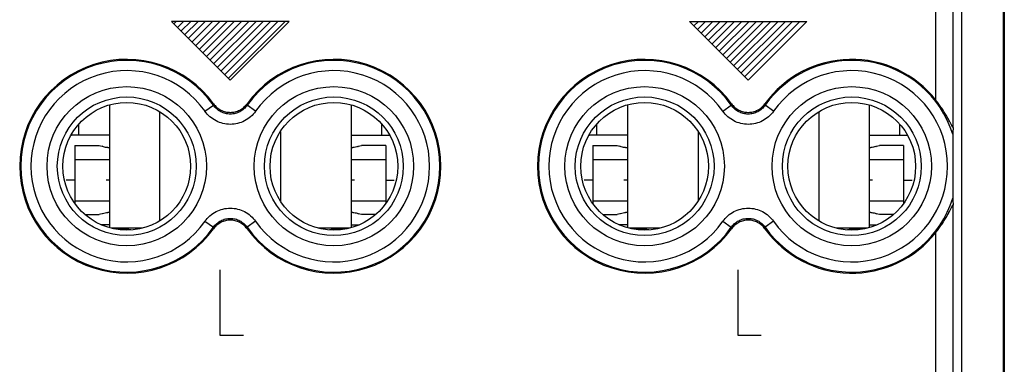
# Model space of a CAD drawing. Units: millimetres. Extents: x -22.4 to 22.4, y -24.5 to 24.5.
# Drawn here: x -6.1 to 22.4, y -5.3 to 4.7 of the extents above; entities that cross this region are included whole.
import ezdxf

# ---------------------------------------------------------------- set-up
doc = ezdxf.new("R2010")
doc.units = ezdxf.units.MM
doc.header["$LTSCALE"] = 16.335
doc.layers.get('0').update_dxf_attribs({"linetype": 'CONTINUOUS'})
for name, color, linetype in [('ASSI', 7, 'CONTINUOUS'), ('CURVE', 7, 'CONTINUOUS'), ('DRAFT', 7, 'CONTINUOUS'), ('RACCORDO', 7, 'CONTINUOUS')]:
    doc.layers.add(name, color=color, linetype=linetype)

msp = doc.modelspace()

# ---------------------------------------------------------------- linework, layer by layer
at = {"color": 7, "linetype": 'CONTINUOUS'}
for p, q in [((-3.5, 2.181), (-3.5, -1.381)), ((3.5, 2.181), (3.5, -1.381)), ((11.5, 2.181), (11.5, -1.381)), ((18.5, 2.181), (18.5, -1.381)), ((-2.05, 1.987), (-2.05, -1.187)), ((17.05, 1.987), (17.05, -1.187)), ((-3.5, 1.3), (-4.393, 1.3)), ((1.45, 1.41), (1.45, -0.61)), ((3.5, 1.3), (4.393, 1.3)), ((11.5, 1.3), (10.607, 1.3)), ((13.55, 1.41), (13.55, -0.61)), ((18.5, 1.3), (19.393, 1.3)), ((-4.5, 0.999), (-4.5, -0.682)), ((-4.5, 0.999), (-3.798, 0.999)), ((4.5, 0.999), (3.798, 0.999)), ((4.5, 0.999), (4.5, -0.682)), ((10.5, 0.999), (11.202, 0.999)), ((10.5, 0.999), (10.5, -0.682)), ((19.5, 0.999), (18.798, 0.999)), ((19.5, 0.999), (19.5, -0.682)), ((-4.211, -0.999), (-3.798, -0.999)), ((4.211, -0.999), (3.798, -0.999)), ((10.789, -0.999), (11.202, -0.999)), ((19.211, -0.999), (18.798, -0.999)), ((-3.5, -1.3), (-3.729, -1.3)), ((-2.569, -1.399), (-3.361, -1.399)), ((3.361, -1.4), (2.573, -1.4)), ((3.5, -1.3), (3.729, -1.3)), ((11.5, -1.3), (11.271, -1.3)), ((12.431, -1.399), (11.639, -1.399)), ((18.361, -1.4), (17.573, -1.4)), ((18.5, -1.3), (18.729, -1.3))]:
    msp.add_line(p, q, dxfattribs=at)
at = {"color": 253, "linetype": 'CONTINUOUS'}
for p, q in [((-4.393, 1.617), (-4.393, 1.3)), ((4.393, 1.3), (4.393, 1.617)), ((10.607, 1.617), (10.607, 1.3)), ((19.393, 1.3), (19.393, 1.617)), ((-4.5, 0.6), (-3.5, 0.6)), ((3.5, 0.6), (4.5, 0.6)), ((10.5, 0.6), (11.5, 0.6)), ((18.5, 0.6), (19.5, 0.6)), ((-4.5, -0.6), (-3.5, -0.6)), ((3.5, -0.6), (4.5, -0.6)), ((10.5, -0.6), (11.5, -0.6)), ((18.5, -0.6), (19.5, -0.6)), ((-2.548, -1.394), (-3.453, -1.394)), ((3.453, -1.394), (2.548, -1.394)), ((12.452, -1.394), (11.547, -1.394)), ((18.453, -1.394), (17.548, -1.394))]:
    msp.add_line(p, q, dxfattribs=at)
at = {"color": 7, "linetype": 'CONTINUOUS'}
for centre, radius, start, end in [((-3.55, 1.31), 0.369, 270.023, 277.803), ((3.55, 1.31), 0.369, 262.197, 269.977), ((3.548, 1.323), 0.382, 293.083, 295.9851), ((11.45, 1.31), 0.369, 270.023, 277.803), ((18.55, 1.31), 0.369, 262.197, 269.977), ((18.548, 1.323), 0.382, 293.083, 295.9851), ((-3.548, -1.323), 0.382, 113.083, 115.9851), ((-3.55, -1.31), 0.369, 82.197, 89.977), ((3.55, -1.31), 0.369, 90.023, 97.803), ((11.452, -1.323), 0.382, 113.083, 115.9851), ((11.45, -1.31), 0.369, 82.197, 89.977), ((18.55, -1.31), 0.369, 90.023, 97.803), ((-3.488, -2.8), 1.4, 75.5, 87.1494), ((-3.458, -5.886), 4.484, 86.2447, 86.9416), ((3.314, -4.022), 2.614, 95.1397, 96.1764), ((3.371, -4.661), 3.257, 94.263, 95.1345), ((3.451, -5.749), 4.347, 92.9226, 94.2377), ((3.488, -2.8), 1.4, 92.8505, 104.5), ((3.624, -9.23), 7.833, 92.1523, 92.8917), ((11.512, -2.8), 1.4, 75.5, 87.1494), ((11.542, -5.886), 4.484, 86.2447, 86.9416), ((18.314, -4.022), 2.614, 95.1397, 96.1764), ((18.371, -4.661), 3.257, 94.263, 95.1345), ((18.451, -5.749), 4.347, 92.9226, 94.2377), ((18.488, -2.8), 1.4, 92.8505, 104.5), ((18.624, -9.23), 7.833, 92.1523, 92.8917), ((-3.195, -3.042), 1.627, 80.0296, 81.6241), ((-3.151, -2.796), 1.377, 78.5641, 80.0504), ((3.143, -2.751), 1.331, 100.2453, 101.4978), ((3.184, -2.982), 1.567, 98.7606, 100.2121), ((11.805, -3.042), 1.627, 80.0296, 81.6241), ((11.849, -2.796), 1.377, 78.5641, 80.0504), ((18.143, -2.751), 1.331, 100.2453, 101.4978), ((18.184, -2.982), 1.567, 98.7606, 100.2121)]:
    msp.add_arc(centre, radius, start, end, dxfattribs=at)
for points in [[(-3.798, 0.999), (-3.77, 0.999), (-3.741, 0.992), (-3.715, 0.979)], [(3.698, 0.971), (3.651, 0.952), (3.6, 0.941), (3.55, 0.941)], [(3.715, 0.979), (3.741, 0.992), (3.77, 0.999), (3.798, 0.999)], [(11.202, 0.999), (11.23, 0.999), (11.259, 0.992), (11.285, 0.979)], [(18.698, 0.971), (18.651, 0.952), (18.6, 0.941), (18.55, 0.941)], [(18.715, 0.979), (18.741, 0.992), (18.77, 0.999), (18.798, 0.999)], [(-3.715, -0.979), (-3.741, -0.992), (-3.77, -0.999), (-3.798, -0.999)], [(-3.698, -0.971), (-3.651, -0.952), (-3.6, -0.941), (-3.55, -0.941)], [(3.798, -0.999), (3.77, -0.999), (3.741, -0.992), (3.715, -0.979)], [(11.285, -0.979), (11.259, -0.992), (11.23, -0.999), (11.202, -0.999)], [(11.302, -0.971), (11.349, -0.952), (11.4, -0.941), (11.45, -0.941)], [(18.798, -0.999), (18.77, -0.999), (18.741, -0.992), (18.715, -0.979)]]:
    msp.add_open_spline(points, degree=3, dxfattribs=at)
for points, knots in [([(-3.55, 0.941), (-3.592, 0.941), (-3.65, 0.951), (-3.702, 0.973), (-3.715, 0.979)], [0, 0, 0, 0, 0.747763, 1, 1, 1, 1]), ([(11.45, 0.941), (11.408, 0.941), (11.35, 0.951), (11.298, 0.973), (11.285, 0.979)], [0, 0, 0, 0, 0.747763, 1, 1, 1, 1]), ([(3.55, -0.941), (3.592, -0.941), (3.65, -0.951), (3.702, -0.973), (3.715, -0.979)], [0, 0, 0, 0, 0.747763, 1, 1, 1, 1]), ([(18.55, -0.941), (18.592, -0.941), (18.65, -0.951), (18.702, -0.973), (18.715, -0.979)], [0, 0, 0, 0, 0.747763, 1, 1, 1, 1]), ([(-3.219, -1.408), (-3.228, -1.408), (-3.265, -1.406), (-3.302, -1.404), (-3.33, -1.403)], [0, 0, 0, 0, 0.247591, 1, 1, 1, 1]), ([(-3.056, -1.42), (-3.065, -1.419), (-3.101, -1.416), (-3.137, -1.413), (-3.164, -1.411)], [0, 0, 0, 0, 0.245849, 1, 1, 1, 1]), ([(-2.958, -1.432), (-2.965, -1.431), (-2.998, -1.426), (-3.031, -1.423), (-3.056, -1.42)], [0, 0, 0, 0, 0.238301, 1, 1, 1, 1]), ([(3.033, -1.422), (3.025, -1.423), (2.996, -1.427), (2.967, -1.431), (2.946, -1.434)], [0, 0, 0, 0, 0.261262, 1, 1, 1, 1]), ([(11.781, -1.408), (11.772, -1.408), (11.735, -1.406), (11.698, -1.404), (11.67, -1.403)], [0, 0, 0, 0, 0.247591, 1, 1, 1, 1]), ([(11.944, -1.42), (11.935, -1.419), (11.899, -1.416), (11.863, -1.413), (11.836, -1.411)], [0, 0, 0, 0, 0.245849, 1, 1, 1, 1]), ([(12.042, -1.432), (12.035, -1.431), (12.002, -1.426), (11.969, -1.423), (11.944, -1.42)], [0, 0, 0, 0, 0.238301, 1, 1, 1, 1]), ([(18.033, -1.422), (18.025, -1.423), (17.996, -1.427), (17.967, -1.431), (17.946, -1.434)], [0, 0, 0, 0, 0.261262, 1, 1, 1, 1])]:
    msp.add_open_spline(points, degree=3, knots=knots, dxfattribs=at)
at = {"layer": 'ASSI', "color": 7, "linetype": 'CONTINUOUS'}
for p, q in [((21.179, 19.288), (21.179, -19.288)), ((22.387, 18.08), (22.387, -18.08)), ((22.4, 18.086), (22.4, -18.086)), ((20.935, 1.527), (20.935, 6.178)), ((20.935, -6.178), (20.935, -0.727))]:
    msp.add_line(p, q, dxfattribs=at)
at = {"layer": 'ASSI', "color": 253, "linetype": 'CONTINUOUS'}
for p, q in [((20.435, 2.319), (20.435, 6.178)), ((-0.733, 1.996), (-0.489, 2.168)), ((-0.485, 2.212), (-0.489, 2.168)), ((0.485, 2.212), (0.489, 2.168)), ((0.733, 1.996), (0.489, 2.168)), ((14.267, 1.996), (14.511, 2.168)), ((14.515, 2.212), (14.511, 2.168)), ((15.485, 2.212), (15.489, 2.168)), ((15.733, 1.996), (15.489, 2.168)), ((-0.733, -1.196), (-0.489, -1.368)), ((-0.485, -1.412), (-0.489, -1.368)), ((0.485, -1.412), (0.489, -1.368)), ((0.733, -1.196), (0.489, -1.368)), ((14.267, -1.196), (14.511, -1.368)), ((14.515, -1.412), (14.511, -1.368)), ((15.485, -1.412), (15.489, -1.368)), ((15.733, -1.196), (15.489, -1.368)), ((20.435, -6.178), (20.435, -1.519))]:
    msp.add_line(p, q, dxfattribs=at)
for centre, radius in [((-3, 0.4), 2.309), ((3, 0.4), 2.309), ((12, 0.4), 2.309), ((18, 0.4), 2.309), ((-3, 0.4), 2.01), ((3, 0.4), 2.01), ((12, 0.4), 2.01), ((18, 0.4), 2.01)]:
    msp.add_circle(centre, radius, dxfattribs=at)
at = {"layer": 'ASSI', "color": 7, "linetype": 'CONTINUOUS'}
for centre in [(-3, 0.4), (3, 0.4), (12, 0.4), (18, 0.4)]:
    msp.add_circle(centre, 1.85, dxfattribs=at)
for centre, radius, start, end in [((-3, 0.4), 3.1, 35.7757, 324.2243), ((3, 0.4), 3.1, 215.7757, 144.2243), ((12, 0.4), 3.1, 35.7757, 324.2243), ((18, 0.4), 3.1, 38.2486, 144.2243), ((53.701, 0.234), 32.792, 177.7413, 178.0854), ((53.286, 0.551), 32.377, 181.9124, 182.2609), ((18, 0.4), 3.1, 215.7757, 321.7514)]:
    msp.add_arc(centre, radius, start, end, dxfattribs=at)
at = {"layer": 'ASSI', "color": 253, "linetype": 'CONTINUOUS'}
for centre, radius, start, end in [((-3, 0.4), 3.071, 35.1528, 324.8473), ((3, 0.4), 3.071, 215.1528, 144.8473), ((12, 0.4), 3.071, 35.1528, 324.8473), ((18, 0.4), 3.071, 17.6218, 144.8473), ((-3, 0.4), 2.773, 35.1527, 324.8473), ((3, 0.4), 2.773, 215.1527, 144.8473), ((12, 0.4), 2.773, 35.1527, 324.8473), ((18, 0.4), 2.773, 215.1527, 144.8473), ((18, 0.4), 3.071, 215.1528, 342.3782)]:
    msp.add_arc(centre, radius, start, end, dxfattribs=at)
at = {"layer": 'ASSI', "color": 7, "linetype": 'CONTINUOUS'}
for points, knots in [([(20.935, 1.527), (20.934, 1.525), (20.934, 1.52), (20.928, 1.524), (20.926, 1.528), (20.92, 1.536), (20.913, 1.548), (20.903, 1.565), (20.893, 1.586), (20.881, 1.608), (20.868, 1.633), (20.855, 1.658), (20.837, 1.694), (20.812, 1.74), (20.782, 1.796), (20.738, 1.874), (20.679, 1.972), (20.604, 2.089), (20.522, 2.205), (20.464, 2.281), (20.435, 2.319)], [0, 0, 0, 0, 0.005121, 0.010077, 0.014961, 0.021427, 0.038504, 0.059996, 0.08475, 0.11191, 0.14088, 0.171246, 0.20271, 0.268155, 0.336109, 0.405931, 0.549692, 0.697459, 0.847963, 1, 1, 1, 1]), ([(-0.485, 2.212), (-0.457, 2.174), (-0.393, 2.104), (-0.275, 2.024), (-0.142, 1.974), (0, 1.957), (0.142, 1.974), (0.275, 2.024), (0.393, 2.104), (0.457, 2.174), (0.485, 2.212)], [0, 0, 0, 0, 0.125006, 0.250006, 0.375004, 0.5, 0.624996, 0.749994, 0.874995, 1, 1, 1, 1]), ([(14.515, 2.212), (14.543, 2.174), (14.607, 2.104), (14.725, 2.024), (14.858, 1.974), (15, 1.957), (15.142, 1.974), (15.275, 2.024), (15.393, 2.104), (15.457, 2.174), (15.485, 2.212)], [0, 0, 0, 0, 0.125008, 0.250012, 0.375014, 0.500012, 0.625007, 0.750001, 0.874999, 1, 1, 1, 1]), ([(20.927, 1.33), (20.927, 1.32), (20.927, 1.293), (20.926, 1.23), (20.926, 1.137), (20.926, 1.018), (20.926, 0.855), (20.925, 0.649), (20.925, 0.4), (20.925, 0.151), (20.926, -0.055), (20.926, -0.218), (20.926, -0.337), (20.926, -0.43), (20.927, -0.493), (20.927, -0.52), (20.927, -0.53)], [0, 0, 0, 0, 0.016555, 0.042236, 0.102591, 0.167036, 0.232917, 0.36617, 0.5, 0.633829, 0.767083, 0.832964, 0.897409, 0.957764, 0.983445, 1, 1, 1, 1]), ([(20.435, -1.519), (20.464, -1.481), (20.522, -1.405), (20.604, -1.289), (20.679, -1.172), (20.738, -1.074), (20.782, -0.996), (20.812, -0.94), (20.837, -0.894), (20.855, -0.858), (20.868, -0.833), (20.881, -0.808), (20.893, -0.786), (20.903, -0.765), (20.913, -0.748), (20.92, -0.736), (20.926, -0.728), (20.928, -0.724), (20.934, -0.72), (20.934, -0.725), (20.935, -0.727)], [0, 0, 0, 0, 0.15204, 0.302547, 0.450317, 0.594081, 0.663904, 0.731859, 0.797304, 0.828768, 0.859131, 0.8881, 0.91526, 0.940011, 0.9615, 0.978574, 0.985041, 0.989924, 0.994879, 1, 1, 1, 1]), ([(0.485, -1.412), (0.457, -1.374), (0.393, -1.304), (0.275, -1.224), (0.142, -1.174), (0, -1.157), (-0.142, -1.174), (-0.275, -1.224), (-0.393, -1.304), (-0.457, -1.374), (-0.485, -1.412)], [0, 0, 0, 0, 0.125006, 0.250006, 0.375004, 0.5, 0.624996, 0.749994, 0.874995, 1, 1, 1, 1]), ([(15.485, -1.412), (15.457, -1.374), (15.393, -1.304), (15.275, -1.224), (15.142, -1.174), (15, -1.157), (14.858, -1.174), (14.725, -1.224), (14.607, -1.304), (14.543, -1.374), (14.515, -1.412)], [0, 0, 0, 0, 0.125008, 0.250012, 0.375014, 0.500012, 0.625007, 0.750001, 0.874999, 1, 1, 1, 1])]:
    msp.add_open_spline(points, degree=3, knots=knots, dxfattribs=at)
at = {"layer": 'ASSI', "color": 253, "linetype": 'CONTINUOUS'}
for points, knots in [([(0.733, 1.996), (0.692, 1.938), (0.595, 1.83), (0.417, 1.708), (0.215, 1.632), (0, 1.605), (-0.215, 1.632), (-0.417, 1.708), (-0.595, 1.83), (-0.692, 1.938), (-0.733, 1.996)], [0, 0, 0, 0, 0.125005, 0.250007, 0.375005, 0.5, 0.624996, 0.749993, 0.874995, 1, 1, 1, 1]), ([(0.489, 2.168), (0.461, 2.129), (0.397, 2.057), (0.279, 1.974), (0.144, 1.923), (0, 1.905), (-0.144, 1.923), (-0.279, 1.974), (-0.397, 2.057), (-0.461, 2.129), (-0.489, 2.168)], [0, 0, 0, 0, 0.124909, 0.249889, 0.374927, 0.5, 0.625073, 0.750111, 0.875091, 1, 1, 1, 1]), ([(15.733, 1.996), (15.692, 1.938), (15.595, 1.83), (15.417, 1.708), (15.215, 1.632), (15, 1.605), (14.785, 1.632), (14.583, 1.708), (14.405, 1.83), (14.308, 1.938), (14.267, 1.996)], [0, 0, 0, 0, 0.125005, 0.250007, 0.375005, 0.5, 0.624996, 0.749993, 0.874995, 1, 1, 1, 1]), ([(15.489, 2.168), (15.461, 2.129), (15.397, 2.057), (15.279, 1.974), (15.144, 1.923), (15, 1.905), (14.856, 1.923), (14.721, 1.974), (14.603, 2.057), (14.539, 2.129), (14.511, 2.168)], [0, 0, 0, 0, 0.124909, 0.249889, 0.374927, 0.5, 0.625073, 0.750111, 0.875091, 1, 1, 1, 1]), ([(-0.733, -1.196), (-0.692, -1.138), (-0.595, -1.03), (-0.417, -0.908), (-0.215, -0.832), (0, -0.805), (0.215, -0.832), (0.417, -0.908), (0.595, -1.03), (0.692, -1.138), (0.733, -1.196)], [0, 0, 0, 0, 0.125005, 0.250007, 0.375005, 0.5, 0.624996, 0.749993, 0.874995, 1, 1, 1, 1]), ([(14.267, -1.196), (14.308, -1.138), (14.405, -1.03), (14.583, -0.908), (14.785, -0.832), (15, -0.805), (15.215, -0.832), (15.417, -0.908), (15.595, -1.03), (15.692, -1.138), (15.733, -1.196)], [0, 0, 0, 0, 0.125005, 0.250007, 0.375005, 0.5, 0.624996, 0.749993, 0.874995, 1, 1, 1, 1]), ([(-0.489, -1.368), (-0.461, -1.329), (-0.397, -1.257), (-0.279, -1.174), (-0.144, -1.123), (0, -1.105), (0.144, -1.123), (0.279, -1.174), (0.397, -1.257), (0.461, -1.329), (0.489, -1.368)], [0, 0, 0, 0, 0.124909, 0.249889, 0.374927, 0.5, 0.625073, 0.750111, 0.875091, 1, 1, 1, 1]), ([(14.511, -1.368), (14.539, -1.329), (14.603, -1.257), (14.721, -1.174), (14.856, -1.123), (15, -1.105), (15.144, -1.123), (15.279, -1.174), (15.397, -1.257), (15.461, -1.329), (15.489, -1.368)], [0, 0, 0, 0, 0.124909, 0.249889, 0.374927, 0.5, 0.625073, 0.750111, 0.875091, 1, 1, 1, 1])]:
    msp.add_open_spline(points, degree=3, knots=knots, dxfattribs=at)
at = {"layer": 'CURVE', "color": 253, "linetype": 'CONTINUOUS'}
for p, q in [((0, 2.9), (-1.7, 4.6)), ((1.7, 4.6), (-1.7, 4.6)), ((1.7, 4.6), (0, 2.9)), ((13.3, 4.6), (16.7, 4.6)), ((13.3, 4.6), (15, 2.9)), ((15, 2.9), (16.7, 4.6)), ((-0.3, -2.6), (-0.3, -4.5)), ((14.7, -2.6), (14.7, -4.5)), ((-0.3, -4.5), (0.379, -4.5)), ((14.7, -4.5), (15.379, -4.5))]:
    msp.add_line(p, q, dxfattribs=at)
at = {"layer": 'CURVE', "color": 7, "linetype": 'CONTINUOUS'}
for p, q in [((-1.632, 4.532), (-1.564, 4.6)), ((-1.527, 4.427), (-1.354, 4.6)), ((-1.422, 4.322), (-1.144, 4.6)), ((-1.317, 4.217), (-0.934, 4.6)), ((-1.212, 4.112), (-0.724, 4.6)), ((-1.107, 4.007), (-0.514, 4.6)), ((-1.002, 3.902), (-0.304, 4.6)), ((-0.897, 3.797), (-0.094, 4.6)), ((-0.792, 3.692), (0.116, 4.6)), ((-0.687, 3.587), (0.326, 4.6)), ((-0.582, 3.482), (0.536, 4.6)), ((-0.477, 3.377), (0.746, 4.6)), ((-0.372, 3.272), (0.956, 4.6)), ((-0.267, 3.167), (1.166, 4.6)), ((-0.162, 3.062), (1.376, 4.6)), ((-0.057, 2.957), (1.586, 4.6)), ((13.323, 4.577), (13.346, 4.6)), ((13.428, 4.472), (13.556, 4.6)), ((13.533, 4.367), (13.766, 4.6)), ((13.638, 4.262), (13.976, 4.6)), ((13.743, 4.157), (14.186, 4.6)), ((13.848, 4.052), (14.396, 4.6)), ((13.953, 3.947), (14.606, 4.6)), ((14.058, 3.842), (14.816, 4.6)), ((14.163, 3.737), (15.026, 4.6)), ((14.268, 3.632), (15.236, 4.6)), ((14.373, 3.527), (15.446, 4.6)), ((14.478, 3.422), (15.656, 4.6)), ((14.583, 3.317), (15.866, 4.6)), ((14.688, 3.212), (16.076, 4.6)), ((14.793, 3.107), (16.286, 4.6)), ((14.898, 3.002), (16.496, 4.6)), ((-4.5, 0), (-4.75, 0)), ((-3.5, 0), (-3.599, 0)), ((3.599, 0), (3.5, 0)), ((4.5, 0), (4.75, 0)), ((10.5, 0), (10.25, 0)), ((11.5, 0), (11.401, 0)), ((18.599, 0), (18.5, 0)), ((19.5, 0), (19.75, 0))]:
    msp.add_line(p, q, dxfattribs=at)
at = {"layer": 'DRAFT', "color": 7, "linetype": 'CONTINUOUS'}
msp.add_line((22.417, 19.327), (22.417, -19.327), dxfattribs=at)
for centre in [(-3, 0.4), (3, 0.4), (12, 0.4), (18, 0.4)]:
    msp.add_circle(centre, 1.85, dxfattribs=at)
at = {"layer": 'RACCORDO', "color": 7, "linetype": 'CONTINUOUS'}
for p, q in [((21.179, 19.288), (21.179, -19.288)), ((22.387, 18.08), (22.387, -18.08)), ((22.4, 18.086), (22.4, -18.086)), ((-4.393, 1.3), (-4.597, 1.3)), ((4.393, 1.3), (4.597, 1.3)), ((10.607, 1.3), (10.403, 1.3)), ((19.393, 1.3), (19.597, 1.3))]:
    msp.add_line(p, q, dxfattribs=at)
at = {"layer": 'RACCORDO', "color": 253, "linetype": 'CONTINUOUS'}
for p, q in [((20.435, 2.319), (20.435, 6.178)), ((20.935, 1.527), (20.935, 6.178)), ((-0.733, 1.996), (-0.489, 2.168)), ((-0.485, 2.212), (-0.489, 2.168)), ((0.485, 2.212), (0.489, 2.168)), ((0.733, 1.996), (0.489, 2.168)), ((14.267, 1.996), (14.511, 2.168)), ((14.515, 2.212), (14.511, 2.168)), ((15.485, 2.212), (15.489, 2.168)), ((15.733, 1.996), (15.489, 2.168)), ((20.935, -6.178), (20.935, -0.727)), ((-0.733, -1.196), (-0.489, -1.368)), ((-0.485, -1.412), (-0.489, -1.368)), ((0.485, -1.412), (0.489, -1.368)), ((0.733, -1.196), (0.489, -1.368)), ((14.267, -1.196), (14.511, -1.368)), ((14.515, -1.412), (14.511, -1.368)), ((15.485, -1.412), (15.489, -1.368)), ((15.733, -1.196), (15.489, -1.368)), ((20.435, -6.178), (20.435, -1.519))]:
    msp.add_line(p, q, dxfattribs=at)
for centre, radius in [((-3, 0.4), 2.309), ((3, 0.4), 2.309), ((12, 0.4), 2.309), ((18, 0.4), 2.309), ((-3, 0.4), 2.01), ((3, 0.4), 2.01), ((12, 0.4), 2.01), ((18, 0.4), 2.01)]:
    msp.add_circle(centre, radius, dxfattribs=at)
at = {"layer": 'RACCORDO', "color": 7, "linetype": 'CONTINUOUS'}
for centre, radius, start, end in [((-3, 0.4), 3.1, 35.7757, 324.2243), ((3, 0.4), 3.1, 215.7757, 144.2243), ((12, 0.4), 3.1, 35.7757, 324.2243), ((18, 0.4), 3.1, 38.2486, 144.2243), ((53.701, 0.234), 32.792, 177.7413, 178.0854), ((53.286, 0.551), 32.377, 181.9124, 182.2609), ((18, 0.4), 3.1, 215.7757, 321.7514)]:
    msp.add_arc(centre, radius, start, end, dxfattribs=at)
at = {"layer": 'RACCORDO', "color": 253, "linetype": 'CONTINUOUS'}
for centre, radius, start, end in [((-3, 0.4), 3.071, 35.1528, 324.8473), ((3, 0.4), 3.071, 215.1528, 144.8473), ((12, 0.4), 3.071, 35.1528, 324.8473), ((18, 0.4), 3.071, 17.6218, 144.8473), ((-3, 0.4), 2.773, 35.1527, 324.8473), ((3, 0.4), 2.773, 215.1527, 144.8473), ((12, 0.4), 2.773, 35.1527, 324.8473), ((18, 0.4), 2.773, 215.1527, 144.8473), ((18, 0.4), 3.071, 215.1528, 342.3782)]:
    msp.add_arc(centre, radius, start, end, dxfattribs=at)
at = {"layer": 'RACCORDO', "color": 7, "linetype": 'CONTINUOUS'}
for points, knots in [([(20.935, 1.527), (20.934, 1.526), (20.934, 1.524), (20.933, 1.522), (20.931, 1.522), (20.93, 1.523), (20.928, 1.525), (20.925, 1.528), (20.922, 1.533), (20.918, 1.539), (20.914, 1.547), (20.909, 1.555), (20.902, 1.568), (20.893, 1.586), (20.881, 1.608), (20.868, 1.633), (20.855, 1.658), (20.841, 1.685), (20.827, 1.712), (20.807, 1.749), (20.782, 1.796), (20.749, 1.854), (20.715, 1.912), (20.667, 1.991), (20.604, 2.089), (20.522, 2.205), (20.464, 2.281), (20.435, 2.319)], [0, 0, 0, 0, 0.003321, 0.005272, 0.007156, 0.008583, 0.01041, 0.015292, 0.021757, 0.02966, 0.038829, 0.0491, 0.060315, 0.08506, 0.112211, 0.141171, 0.171526, 0.202979, 0.235322, 0.268402, 0.336333, 0.40613, 0.477393, 0.549847, 0.697564, 0.848015, 1, 1, 1, 1]), ([(-0.485, 2.212), (-0.457, 2.174), (-0.393, 2.104), (-0.275, 2.024), (-0.142, 1.974), (0, 1.957), (0.142, 1.974), (0.275, 2.024), (0.393, 2.104), (0.457, 2.174), (0.485, 2.212)], [0, 0, 0, 0, 0.125006, 0.250006, 0.375004, 0.5, 0.624996, 0.749994, 0.874995, 1, 1, 1, 1]), ([(14.515, 2.212), (14.543, 2.174), (14.607, 2.104), (14.725, 2.024), (14.858, 1.974), (15, 1.957), (15.142, 1.974), (15.275, 2.024), (15.393, 2.104), (15.457, 2.174), (15.485, 2.212)], [0, 0, 0, 0, 0.125008, 0.250012, 0.375014, 0.500012, 0.625007, 0.750001, 0.874999, 1, 1, 1, 1]), ([(-4.612, 1.307), (-4.611, 1.306), (-4.606, 1.302), (-4.601, 1.3), (-4.597, 1.3)], [0, 0, 0, 0, 0.288405, 1, 1, 1, 1]), ([(4.597, 1.3), (4.598, 1.3), (4.604, 1.301), (4.609, 1.304), (4.612, 1.307)], [0, 0, 0, 0, 0.224896, 1, 1, 1, 1]), ([(10.388, 1.307), (10.389, 1.306), (10.394, 1.302), (10.399, 1.3), (10.403, 1.3)], [0, 0, 0, 0, 0.288405, 1, 1, 1, 1]), ([(19.597, 1.3), (19.598, 1.3), (19.604, 1.301), (19.609, 1.304), (19.612, 1.307)], [0, 0, 0, 0, 0.224896, 1, 1, 1, 1]), ([(20.927, 1.33), (20.927, 1.326), (20.927, 1.316), (20.927, 1.289), (20.926, 1.249), (20.926, 1.196), (20.926, 1.118), (20.926, 1.018), (20.926, 0.896), (20.925, 0.773), (20.925, 0.607), (20.925, 0.4), (20.925, 0.193), (20.925, 0.027), (20.926, -0.096), (20.926, -0.218), (20.926, -0.318), (20.926, -0.396), (20.926, -0.449), (20.927, -0.489), (20.927, -0.516), (20.927, -0.526), (20.927, -0.53)], [0, 0, 0, 0, 0.006536, 0.016556, 0.042236, 0.07156, 0.102591, 0.167036, 0.232917, 0.299406, 0.366171, 0.5, 0.633829, 0.700594, 0.767083, 0.832964, 0.897409, 0.92844, 0.957764, 0.983444, 0.993464, 1, 1, 1, 1]), ([(20.435, -1.519), (20.464, -1.481), (20.522, -1.405), (20.604, -1.289), (20.667, -1.191), (20.715, -1.112), (20.749, -1.054), (20.782, -0.996), (20.807, -0.949), (20.827, -0.912), (20.841, -0.885), (20.855, -0.858), (20.868, -0.833), (20.881, -0.808), (20.893, -0.786), (20.902, -0.768), (20.909, -0.755), (20.914, -0.747), (20.918, -0.739), (20.922, -0.733), (20.925, -0.728), (20.928, -0.725), (20.93, -0.723), (20.931, -0.722), (20.933, -0.722), (20.934, -0.724), (20.934, -0.726), (20.935, -0.727)], [0, 0, 0, 0, 0.151987, 0.302442, 0.450161, 0.522618, 0.593882, 0.66368, 0.731612, 0.764691, 0.797035, 0.828488, 0.85884, 0.887799, 0.91495, 0.939692, 0.950905, 0.961174, 0.970343, 0.978245, 0.984709, 0.98959, 0.991417, 0.992844, 0.994729, 0.996679, 1, 1, 1, 1]), ([(0.485, -1.412), (0.457, -1.374), (0.393, -1.304), (0.275, -1.224), (0.142, -1.174), (0, -1.157), (-0.142, -1.174), (-0.275, -1.224), (-0.393, -1.304), (-0.457, -1.374), (-0.485, -1.412)], [0, 0, 0, 0, 0.125006, 0.250006, 0.375004, 0.5, 0.624996, 0.749994, 0.874995, 1, 1, 1, 1]), ([(15.485, -1.412), (15.457, -1.374), (15.393, -1.304), (15.275, -1.224), (15.142, -1.174), (15, -1.157), (14.858, -1.174), (14.725, -1.224), (14.607, -1.304), (14.543, -1.374), (14.515, -1.412)], [0, 0, 0, 0, 0.125008, 0.250012, 0.375014, 0.500012, 0.625007, 0.750001, 0.874999, 1, 1, 1, 1])]:
    msp.add_open_spline(points, degree=3, knots=knots, dxfattribs=at)
at = {"layer": 'RACCORDO', "color": 253, "linetype": 'CONTINUOUS'}
for points, knots in [([(0.733, 1.996), (0.692, 1.938), (0.595, 1.83), (0.417, 1.708), (0.215, 1.632), (0, 1.605), (-0.215, 1.632), (-0.417, 1.708), (-0.595, 1.83), (-0.692, 1.938), (-0.733, 1.996)], [0, 0, 0, 0, 0.125005, 0.250007, 0.375005, 0.5, 0.624996, 0.749993, 0.874995, 1, 1, 1, 1]), ([(0.489, 2.168), (0.461, 2.129), (0.397, 2.057), (0.279, 1.974), (0.144, 1.923), (0, 1.905), (-0.144, 1.923), (-0.279, 1.974), (-0.397, 2.057), (-0.461, 2.129), (-0.489, 2.168)], [0, 0, 0, 0, 0.124909, 0.249889, 0.374927, 0.5, 0.625073, 0.750111, 0.875091, 1, 1, 1, 1]), ([(15.733, 1.996), (15.692, 1.938), (15.595, 1.83), (15.417, 1.708), (15.215, 1.632), (15, 1.605), (14.785, 1.632), (14.583, 1.708), (14.405, 1.83), (14.308, 1.938), (14.267, 1.996)], [0, 0, 0, 0, 0.125005, 0.250007, 0.375005, 0.5, 0.624996, 0.749993, 0.874995, 1, 1, 1, 1]), ([(15.489, 2.168), (15.461, 2.129), (15.397, 2.057), (15.279, 1.974), (15.144, 1.923), (15, 1.905), (14.856, 1.923), (14.721, 1.974), (14.603, 2.057), (14.539, 2.129), (14.511, 2.168)], [0, 0, 0, 0, 0.124909, 0.249889, 0.374927, 0.5, 0.625073, 0.750111, 0.875091, 1, 1, 1, 1]), ([(-0.733, -1.196), (-0.692, -1.138), (-0.595, -1.03), (-0.417, -0.908), (-0.215, -0.832), (0, -0.805), (0.215, -0.832), (0.417, -0.908), (0.595, -1.03), (0.692, -1.138), (0.733, -1.196)], [0, 0, 0, 0, 0.125005, 0.250007, 0.375005, 0.5, 0.624996, 0.749993, 0.874995, 1, 1, 1, 1]), ([(14.267, -1.196), (14.308, -1.138), (14.405, -1.03), (14.583, -0.908), (14.785, -0.832), (15, -0.805), (15.215, -0.832), (15.417, -0.908), (15.595, -1.03), (15.692, -1.138), (15.733, -1.196)], [0, 0, 0, 0, 0.125005, 0.250007, 0.375005, 0.5, 0.624996, 0.749993, 0.874995, 1, 1, 1, 1]), ([(-0.489, -1.368), (-0.461, -1.329), (-0.397, -1.257), (-0.279, -1.174), (-0.144, -1.123), (0, -1.105), (0.144, -1.123), (0.279, -1.174), (0.397, -1.257), (0.461, -1.329), (0.489, -1.368)], [0, 0, 0, 0, 0.124909, 0.249889, 0.374927, 0.5, 0.625073, 0.750111, 0.875091, 1, 1, 1, 1]), ([(14.511, -1.368), (14.539, -1.329), (14.603, -1.257), (14.721, -1.174), (14.856, -1.123), (15, -1.105), (15.144, -1.123), (15.279, -1.174), (15.397, -1.257), (15.461, -1.329), (15.489, -1.368)], [0, 0, 0, 0, 0.124909, 0.249889, 0.374927, 0.5, 0.625073, 0.750111, 0.875091, 1, 1, 1, 1])]:
    msp.add_open_spline(points, degree=3, knots=knots, dxfattribs=at)

doc.saveas('drawing.dxf')
